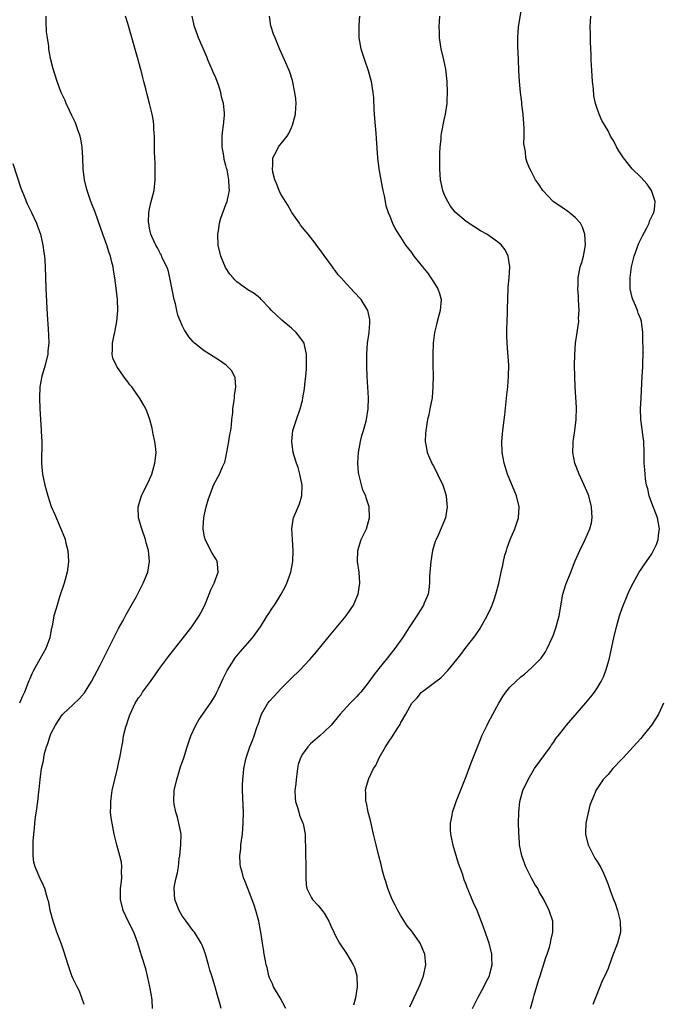
# Model space of a CAD drawing. Units: inches. Extents: x 2514000 to 2517000, y 1539000 to 1542000.
# Drawn here: x 2516591 to 2516709, y 1539770 to 1539950 of the extents above; entities that cross this region are included whole.
import ezdxf

# ---------------------------------------------------------------- set-up
doc = ezdxf.new("R2010")
doc.units = ezdxf.units.IN
doc.header["$MEASUREMENT"] = 0
doc.layers.add('LD25141539_10ft', color=93, linetype='Continuous')

msp = doc.modelspace()

# ---------------------------------------------------------------- linework, layer by layer
at = {"layer": 'LD25141539_10ft'}
for points, elevation in [([(2516674.17, 1539769), (2516675.17, 1539771), (2516676.26, 1539773), (2516676.49, 1539773.51), (2516677, 1539774.47), (2516677.26, 1539775), (2516677.36, 1539775.36), (2516677.78, 1539777), (2516677.73, 1539778.27), (2516677.73, 1539779), (2516677.23, 1539781), (2516677, 1539781.68), (2516676.12, 1539784.12), (2516675, 1539787), (2516674.38, 1539788.38), (2516673.51, 1539790.49), (2516673.2, 1539791.2), (2516673, 1539791.75), (2516672.64, 1539792.64), (2516672.31, 1539793.69), (2516671.62, 1539795.62), (2516671, 1539797.68), (2516670.68, 1539798.68), (2516670.22, 1539801), (2516670.16, 1539801.84), (2516670.15, 1539803), (2516670.43, 1539804.43), (2516670.49, 1539805), (2516671, 1539806.43), (2516671.19, 1539807), (2516672.25, 1539809.75), (2516673, 1539811.53), (2516673.93, 1539814.07), (2516675.63, 1539818.37), (2516675.89, 1539819), (2516676.84, 1539821), (2516677, 1539821.27), (2516677.88, 1539823), (2516678.97, 1539825), (2516679.75, 1539826.25), (2516680.27, 1539827), (2516681, 1539827.93), (2516682.1, 1539829), (2516683, 1539829.83), (2516683.67, 1539830.33), (2516685, 1539831.49), (2516686.53, 1539833), (2516686.75, 1539833.25), (2516687.57, 1539834.43), (2516687.88, 1539835), (2516688.79, 1539837), (2516689, 1539837.56), (2516689.51, 1539839), (2516690.06, 1539841), (2516690.74, 1539845), (2516691.26, 1539846.74), (2516692.18, 1539849), (2516693, 1539851.1), (2516693.82, 1539853), (2516694.81, 1539855), (2516695.69, 1539857), (2516695.95, 1539858.05), (2516696.11, 1539859), (2516696.03, 1539860.03), (2516695.98, 1539861), (2516695.46, 1539863), (2516695.34, 1539863.34), (2516694.66, 1539865), (2516693.73, 1539867), (2516692.92, 1539869), (2516692.53, 1539871), (2516692.6, 1539872.6), (2516692.61, 1539873), (2516692.65, 1539873.35), (2516692.93, 1539875), (2516693.18, 1539877), (2516693.21, 1539879.21), (2516692.99, 1539883), (2516692.92, 1539884.92), (2516692.88, 1539887), (2516692.89, 1539888.89), (2516693.04, 1539891.04), (2516693.36, 1539893), (2516693.39, 1539893.39), (2516693.63, 1539895), (2516693.62, 1539895.62), (2516693.7, 1539897), (2516693.61, 1539899), (2516693.61, 1539899.61), (2516693.49, 1539901), (2516693.53, 1539901.53), (2516693.52, 1539903), (2516693.92, 1539905), (2516694.18, 1539905.82), (2516694.52, 1539907), (2516694.9, 1539909), (2516694.77, 1539911), (2516694.32, 1539912.32), (2516693.93, 1539913), (2516693, 1539914.06), (2516691.87, 1539915), (2516691.37, 1539915.37), (2516691, 1539915.57), (2516688.98, 1539916.98), (2516687.08, 1539919), (2516686.26, 1539920.26), (2516685.73, 1539921), (2516685, 1539922.43), (2516684.66, 1539923), (2516684.18, 1539924.18), (2516683.96, 1539925), (2516683.9, 1539926.1), (2516683.7, 1539927), (2516683.59, 1539927.59), (2516683.61, 1539929), (2516683.61, 1539930.39), (2516683.44, 1539933), (2516683.23, 1539934.77), (2516683.19, 1539935.19), (2516682.95, 1539937), (2516682.76, 1539939), (2516682.65, 1539941), (2516682.57, 1539943), (2516682.5, 1539945.5), (2516682.48, 1539947), (2516682.61, 1539949), (2516683.27, 1539953)], 7010), ([(2516603, 1539769.73), (2516602.19, 1539772.19), (2516601.72, 1539773), (2516601, 1539774.48), (2516600.76, 1539775), (2516600.32, 1539776.32), (2516600.07, 1539777), (2516599.36, 1539779.36), (2516598.84, 1539780.84), (2516598.02, 1539783), (2516597.33, 1539785), (2516596.82, 1539787), (2516596.52, 1539788.52), (2516596.39, 1539789), (2516596.12, 1539789.88), (2516595.83, 1539791), (2516595.59, 1539791.59), (2516594.92, 1539793), (2516594.03, 1539795), (2516593.82, 1539795.82), (2516593.65, 1539797), (2516593.67, 1539798.33), (2516593.65, 1539799), (2516593.67, 1539799.67), (2516593.78, 1539801), (2516593.9, 1539802.1), (2516593.98, 1539803), (2516594.12, 1539804.12), (2516594.35, 1539805.65), (2516594.52, 1539807), (2516594.72, 1539808.72), (2516594.8, 1539809.2), (2516594.96, 1539811), (2516595.21, 1539813), (2516595.56, 1539814.44), (2516595.61, 1539815), (2516595.76, 1539815.76), (2516596.14, 1539817), (2516596.39, 1539817.61), (2516596.79, 1539819), (2516597, 1539819.5), (2516597.78, 1539821), (2516599, 1539822.88), (2516599.11, 1539823), (2516601, 1539824.77), (2516602.16, 1539825.84), (2516603.08, 1539826.92), (2516604.39, 1539829), (2516605.98, 1539831.98), (2516609.33, 1539838.67), (2516610.16, 1539840.16), (2516610.73, 1539841.27), (2516611.44, 1539842.56), (2516611.71, 1539843), (2516612.59, 1539844.59), (2516613.85, 1539847), (2516614.66, 1539849), (2516615, 1539851), (2516614.82, 1539853), (2516614.41, 1539854.41), (2516614.27, 1539855), (2516613.56, 1539857), (2516612.97, 1539859), (2516612.92, 1539861), (2516613.54, 1539863), (2516615, 1539866.05), (2516615.39, 1539867), (2516615.99, 1539869), (2516616.06, 1539869.94), (2516616.2, 1539871), (2516616.12, 1539872.12), (2516615.99, 1539873), (2516615.67, 1539874.33), (2516615.46, 1539875.46), (2516615.06, 1539877), (2516614.52, 1539878.53), (2516614.34, 1539879), (2516613.84, 1539879.84), (2516613.18, 1539881), (2516613, 1539881.22), (2516611.75, 1539883), (2516611.4, 1539883.4), (2516611, 1539883.96), (2516610.52, 1539884.52), (2516610.24, 1539885), (2516609, 1539886.77), (2516608.86, 1539887), (2516608.3, 1539888.3), (2516608.16, 1539889), (2516608.22, 1539889.78), (2516608.21, 1539891), (2516608.54, 1539892.54), (2516608.63, 1539893), (2516608.67, 1539893.33), (2516609.03, 1539895), (2516609.18, 1539897), (2516609.1, 1539899), (2516608.9, 1539901.1), (2516608.66, 1539903), (2516608.4, 1539904.4), (2516608.31, 1539905), (2516608.11, 1539905.89), (2516607.82, 1539907), (2516607.6, 1539907.6), (2516607.19, 1539909), (2516606.45, 1539911), (2516606.05, 1539912.05), (2516605.02, 1539915.02), (2516604.26, 1539917), (2516603.54, 1539919), (2516603.44, 1539919.44), (2516603.06, 1539921), (2516602.86, 1539923), (2516602.79, 1539925), (2516602.66, 1539927), (2516602.43, 1539928.43), (2516602.29, 1539929), (2516601.86, 1539930.14), (2516601.43, 1539931.43), (2516600.78, 1539932.78), (2516600.32, 1539933.68), (2516599.71, 1539935), (2516599.51, 1539935.51), (2516598.82, 1539937), (2516598.05, 1539939), (2516597.31, 1539941.31), (2516596.91, 1539943), (2516596.58, 1539944.58), (2516596.54, 1539945), (2516596.52, 1539945.48), (2516596.28, 1539947), (2516596.14, 1539948.14), (2516596.06, 1539949.94), (2516596.04, 1539951)], 6950), ([(2516615.55, 1539769), (2516615.48, 1539770.52), (2516615.38, 1539771.38), (2516615.08, 1539773), (2516614.7, 1539774.7), (2516614.29, 1539776.29), (2516613.65, 1539778.35), (2516613.33, 1539779.33), (2516612.85, 1539781), (2516612.09, 1539783), (2516611.08, 1539785), (2516610.14, 1539787), (2516609.67, 1539789), (2516609.69, 1539789.69), (2516609.67, 1539791), (2516609.82, 1539791.82), (2516609.9, 1539793), (2516609.84, 1539794.16), (2516609.93, 1539795), (2516609.83, 1539795.83), (2516609.55, 1539797), (2516609.01, 1539799.01), (2516608.54, 1539801), (2516608.12, 1539803), (2516607.96, 1539803.96), (2516607.86, 1539805), (2516607.91, 1539806.09), (2516607.9, 1539807), (2516608.03, 1539808.03), (2516608.18, 1539809), (2516608.62, 1539811), (2516609.12, 1539813), (2516609.45, 1539814.55), (2516609.57, 1539815), (2516609.9, 1539817), (2516610.09, 1539817.91), (2516610.25, 1539819), (2516610.64, 1539820.64), (2516610.76, 1539821), (2516610.83, 1539821.17), (2516611, 1539821.74), (2516611.33, 1539822.67), (2516611.42, 1539823), (2516612.36, 1539825), (2516613, 1539825.98), (2516613.44, 1539826.56), (2516613.72, 1539827), (2516615.17, 1539829), (2516617, 1539831.61), (2516618.46, 1539833.54), (2516621, 1539836.75), (2516622.73, 1539839), (2516624.11, 1539841), (2516624.42, 1539841.58), (2516625.11, 1539843), (2516625.91, 1539845), (2516626.24, 1539845.76), (2516626.86, 1539847), (2516627.59, 1539849), (2516627.42, 1539850.58), (2516627.41, 1539851), (2516627.26, 1539851.26), (2516627, 1539851.65), (2516626.49, 1539852.49), (2516625.16, 1539855), (2516625, 1539855.82), (2516624.82, 1539857), (2516624.82, 1539857.18), (2516624.94, 1539859), (2516625, 1539859.36), (2516625.39, 1539861), (2516625.73, 1539862.27), (2516626.59, 1539864.59), (2516626.73, 1539865), (2516627.53, 1539866.47), (2516627.79, 1539867), (2516628.37, 1539868.37), (2516628.81, 1539869.19), (2516629, 1539870.03), (2516629.54, 1539873), (2516629.72, 1539874.28), (2516629.87, 1539875), (2516630.01, 1539876.01), (2516630.08, 1539877), (2516630.23, 1539878.24), (2516630.27, 1539879), (2516630.51, 1539880.51), (2516630.54, 1539881), (2516630.55, 1539881.45), (2516630.8, 1539883), (2516630.66, 1539884.66), (2516630.56, 1539885), (2516629.99, 1539885.99), (2516629.05, 1539887), (2516627.82, 1539887.82), (2516625.97, 1539889), (2516625, 1539889.64), (2516623.26, 1539891), (2516623, 1539891.25), (2516622.18, 1539892.18), (2516621.71, 1539893), (2516621.4, 1539893.4), (2516621, 1539894.25), (2516620.7, 1539895), (2516620.18, 1539896.18), (2516620.02, 1539897), (2516619.74, 1539898.25), (2516619.52, 1539899), (2516618.72, 1539903), (2516618.38, 1539904.38), (2516618.14, 1539905), (2516617.33, 1539906.67), (2516617.16, 1539907.16), (2516617, 1539907.4), (2516616.48, 1539908.48), (2516616.13, 1539909), (2516615.43, 1539910.57), (2516615.26, 1539911), (2516615, 1539912.1), (2516614.84, 1539913), (2516614.83, 1539913.17), (2516614.87, 1539915), (2516615, 1539915.65), (2516615.32, 1539917), (2516615.67, 1539918.33), (2516615.82, 1539919), (2516616.05, 1539921), (2516616.03, 1539921.97), (2516616.04, 1539923), (2516616.01, 1539924.01), (2516615.94, 1539925), (2516615.9, 1539926.1), (2516615.89, 1539927), (2516615.9, 1539927.9), (2516615.88, 1539929), (2516615.8, 1539930.2), (2516615.78, 1539931), (2516615.7, 1539931.7), (2516615.48, 1539933), (2516615.02, 1539935), (2516614.59, 1539936.59), (2516614.34, 1539937.66), (2516613.98, 1539939), (2516613.75, 1539939.75), (2516613.46, 1539941), (2516613.36, 1539941.36), (2516612.93, 1539943), (2516611, 1539949.66), (2516610.59, 1539951)], 6960), ([(2516628.1, 1539769), (2516627.8, 1539770.2), (2516627.58, 1539771), (2516627.42, 1539771.42), (2516627.03, 1539773), (2516626.42, 1539775), (2516626.04, 1539776.04), (2516625.82, 1539777), (2516625.25, 1539779), (2516625.19, 1539779.19), (2516624.64, 1539780.64), (2516624.48, 1539781), (2516623.22, 1539783), (2516623, 1539783.27), (2516621.71, 1539785), (2516621, 1539786.03), (2516620.43, 1539787), (2516619.64, 1539789), (2516619.48, 1539791), (2516619.57, 1539791.57), (2516619.87, 1539793), (2516620.11, 1539793.89), (2516620.28, 1539795), (2516620.45, 1539796.45), (2516620.54, 1539797), (2516620.75, 1539799), (2516620.77, 1539801), (2516620.39, 1539803), (2516620.11, 1539804.11), (2516619.82, 1539805), (2516619.53, 1539806.47), (2516619.45, 1539807), (2516619.54, 1539809), (2516619.97, 1539811), (2516620.45, 1539812.45), (2516620.69, 1539813.31), (2516621.29, 1539815), (2516621.88, 1539817), (2516622.56, 1539819), (2516623.47, 1539821), (2516624.02, 1539821.98), (2516626.19, 1539825), (2516627, 1539826.34), (2516627.34, 1539827), (2516627.64, 1539827.64), (2516628.47, 1539829.53), (2516629.23, 1539831), (2516630.49, 1539833), (2516630.71, 1539833.29), (2516631.61, 1539834.39), (2516633.87, 1539837), (2516634.36, 1539837.64), (2516635.31, 1539839), (2516636.57, 1539841), (2516636.73, 1539841.27), (2516637.52, 1539842.48), (2516637.89, 1539843), (2516639.13, 1539845), (2516639.77, 1539846.23), (2516640.14, 1539847), (2516640.86, 1539849), (2516641.26, 1539851), (2516641.34, 1539853), (2516641.18, 1539855), (2516641.05, 1539857), (2516641.32, 1539858.68), (2516641.4, 1539859), (2516642.47, 1539861.53), (2516642.91, 1539863), (2516642.97, 1539865), (2516642.56, 1539867), (2516642.24, 1539868.24), (2516641.92, 1539869), (2516641.44, 1539870.56), (2516641.32, 1539871), (2516641.06, 1539873), (2516641.28, 1539875), (2516641.9, 1539877), (2516642.6, 1539879), (2516643, 1539880.53), (2516643.1, 1539881), (2516643.38, 1539882.62), (2516643.45, 1539883.45), (2516643.64, 1539885), (2516643.73, 1539886.27), (2516643.77, 1539887), (2516643.76, 1539889), (2516643.37, 1539890.63), (2516643.3, 1539891), (2516643.2, 1539891.2), (2516642.38, 1539892.38), (2516641.87, 1539893), (2516641, 1539893.75), (2516639.24, 1539895.24), (2516638.19, 1539896.19), (2516637.37, 1539897), (2516637, 1539897.45), (2516635.47, 1539899), (2516635.25, 1539899.25), (2516634.14, 1539900.14), (2516633, 1539900.83), (2516631, 1539902.25), (2516630.61, 1539902.61), (2516630.29, 1539903), (2516629.69, 1539903.69), (2516628.92, 1539904.92), (2516628.07, 1539907), (2516627.58, 1539909), (2516627.52, 1539911), (2516627.65, 1539911.65), (2516627.83, 1539913), (2516628.03, 1539913.97), (2516629, 1539916.46), (2516629.25, 1539917), (2516629.29, 1539917.29), (2516629.66, 1539919), (2516629.58, 1539919.58), (2516629.53, 1539921), (2516629.2, 1539922.8), (2516629.1, 1539923.1), (2516629, 1539923.59), (2516628.68, 1539924.68), (2516628.62, 1539925.38), (2516628.32, 1539927), (2516628.32, 1539929), (2516628.35, 1539929.65), (2516628.57, 1539931), (2516628.74, 1539932.74), (2516628.74, 1539933), (2516628.72, 1539933.28), (2516628.56, 1539935), (2516628.2, 1539936.2), (2516628.06, 1539937), (2516627.62, 1539938.38), (2516627, 1539939.96), (2516626.68, 1539940.68), (2516626.56, 1539941), (2516625.7, 1539943), (2516625.5, 1539943.5), (2516623.98, 1539947), (2516623.72, 1539947.72), (2516623.22, 1539949), (2516622.79, 1539951)], 6970), ([(2516639.96, 1539769), (2516638.91, 1539771), (2516637.72, 1539773), (2516637.51, 1539773.51), (2516637, 1539774.64), (2516636.86, 1539775), (2516636.52, 1539776.52), (2516636.38, 1539777), (2516636.22, 1539777.78), (2516636.01, 1539779), (2516635.89, 1539779.89), (2516635.69, 1539781), (2516635.41, 1539783), (2516635.34, 1539783.34), (2516635.05, 1539785), (2516634.49, 1539787), (2516634.12, 1539788.12), (2516633.03, 1539791.03), (2516632.43, 1539792.43), (2516632.22, 1539793), (2516631.97, 1539794.03), (2516631.69, 1539795), (2516631.62, 1539795.62), (2516631.56, 1539797), (2516631.71, 1539798.29), (2516631.74, 1539799), (2516631.84, 1539799.84), (2516632, 1539801), (2516632.16, 1539803), (2516632.19, 1539805), (2516632.04, 1539809), (2516632.04, 1539809.96), (2516632.07, 1539811), (2516632.19, 1539812.19), (2516632.25, 1539813), (2516632.69, 1539815), (2516633.37, 1539817), (2516633.84, 1539818.16), (2516634.16, 1539819), (2516634.74, 1539820.74), (2516634.88, 1539821.12), (2516635.37, 1539822.63), (2516635.53, 1539823), (2516636.69, 1539825), (2516637, 1539825.38), (2516637.8, 1539826.2), (2516638.48, 1539827), (2516639, 1539827.56), (2516641, 1539829.6), (2516642.47, 1539831), (2516644.37, 1539833), (2516645.58, 1539834.42), (2516647.68, 1539837), (2516651, 1539841), (2516651.83, 1539842.17), (2516652.35, 1539843), (2516653, 1539844.47), (2516653.2, 1539845), (2516653.51, 1539847), (2516653.38, 1539849), (2516653.13, 1539851), (2516653.18, 1539853), (2516653.79, 1539855), (2516654.73, 1539857), (2516655.31, 1539859), (2516655.23, 1539861), (2516654.66, 1539862.66), (2516654.6, 1539863), (2516654.09, 1539864.09), (2516653.49, 1539866.51), (2516653.33, 1539867), (2516653.29, 1539867.29), (2516653.14, 1539869), (2516653.29, 1539871), (2516653.68, 1539873), (2516653.92, 1539874.08), (2516654.21, 1539875), (2516654.69, 1539876.69), (2516654.76, 1539877), (2516655.08, 1539879), (2516655.12, 1539881), (2516654.89, 1539884.89), (2516654.8, 1539886.8), (2516654.79, 1539889), (2516654.92, 1539891), (2516655.22, 1539893), (2516655.33, 1539894.67), (2516655.38, 1539895), (2516655.35, 1539895.35), (2516654.98, 1539897), (2516653.79, 1539899), (2516652.43, 1539900.43), (2516651.96, 1539901), (2516651, 1539901.98), (2516650.12, 1539903), (2516649.57, 1539903.57), (2516649, 1539904.37), (2516648.7, 1539904.7), (2516648.52, 1539905), (2516647, 1539907.08), (2516646.17, 1539908.17), (2516645.61, 1539909), (2516645.36, 1539909.36), (2516644.06, 1539911), (2516642.65, 1539912.65), (2516642.45, 1539913), (2516641.08, 1539915), (2516641, 1539915.12), (2516640.34, 1539916.34), (2516639.92, 1539917), (2516639, 1539918.48), (2516638.73, 1539919), (2516638.28, 1539920.28), (2516637.97, 1539921), (2516637.6, 1539922.4), (2516637.5, 1539923), (2516637.59, 1539923.59), (2516637.56, 1539925), (2516638.23, 1539926.23), (2516638.61, 1539927), (2516640.21, 1539929), (2516640.51, 1539929.49), (2516641, 1539930.56), (2516641.16, 1539930.84), (2516641.22, 1539931), (2516641.74, 1539933), (2516641.78, 1539934.22), (2516641.84, 1539935), (2516641.8, 1539935.8), (2516641.64, 1539937), (2516641.18, 1539939.18), (2516640.7, 1539940.7), (2516640.58, 1539941), (2516639.73, 1539943), (2516638.88, 1539944.88), (2516637.99, 1539947), (2516637.71, 1539947.71), (2516637.3, 1539949), (2516637.24, 1539949.24), (2516636.98, 1539951)], 6980), ([(2516653.44, 1539951), (2516653.35, 1539949.35), (2516653.32, 1539949), (2516653.35, 1539947), (2516653.7, 1539945), (2516654.36, 1539943), (2516655.07, 1539941), (2516655.62, 1539939), (2516655.93, 1539937), (2516656.01, 1539936.01), (2516656.11, 1539933.89), (2516656.21, 1539932.21), (2516656.48, 1539929.52), (2516656.53, 1539928.53), (2516656.77, 1539925), (2516657.03, 1539923), (2516657.64, 1539919.64), (2516657.76, 1539919), (2516657.98, 1539918.02), (2516658.29, 1539916.29), (2516658.73, 1539915), (2516659, 1539914.33), (2516659.49, 1539913), (2516659.98, 1539911.98), (2516660.59, 1539911), (2516661, 1539910.47), (2516661.91, 1539909), (2516663, 1539907.63), (2516663.44, 1539907), (2516665.01, 1539905), (2516665.91, 1539903.91), (2516666.56, 1539903), (2516667, 1539902.27), (2516667.82, 1539901), (2516668.11, 1539900.11), (2516668.4, 1539899), (2516668.24, 1539897), (2516667.68, 1539895), (2516667.56, 1539894.44), (2516667.19, 1539893), (2516666.97, 1539891), (2516666.93, 1539888.93), (2516666.93, 1539887), (2516666.94, 1539885.06), (2516666.93, 1539883), (2516666.76, 1539881), (2516666.38, 1539879), (2516666.14, 1539877.86), (2516665.93, 1539877), (2516665.59, 1539875), (2516665.54, 1539874.46), (2516665.5, 1539873), (2516665.75, 1539871.75), (2516665.86, 1539871), (2516666.71, 1539869), (2516666.81, 1539868.81), (2516667, 1539868.5), (2516667.78, 1539867), (2516668.75, 1539865), (2516669, 1539864.25), (2516669.36, 1539863), (2516669.49, 1539861.49), (2516669.55, 1539861), (2516669.23, 1539859), (2516667.93, 1539855.93), (2516667.49, 1539855), (2516667.36, 1539854.64), (2516666.87, 1539853), (2516666.52, 1539851), (2516666.32, 1539848.32), (2516666.29, 1539847), (2516666.17, 1539845.83), (2516666.02, 1539845), (2516665.33, 1539843.33), (2516665.21, 1539843), (2516663.95, 1539841), (2516663, 1539839.57), (2516662.65, 1539839), (2516661.36, 1539837), (2516659.95, 1539835), (2516658.38, 1539833), (2516657, 1539831.34), (2516655.96, 1539830.04), (2516655, 1539828.66), (2516653.69, 1539827), (2516653.37, 1539826.63), (2516653, 1539826.21), (2516651.77, 1539825), (2516649.92, 1539823), (2516648.26, 1539821), (2516647, 1539819.75), (2516646.19, 1539819), (2516644.48, 1539817.52), (2516643.99, 1539817), (2516643, 1539815.65), (2516642.64, 1539815), (2516642.23, 1539813.76), (2516642.12, 1539813), (2516642, 1539812), (2516641.84, 1539811), (2516641.78, 1539810.22), (2516641.63, 1539809), (2516641.67, 1539807.67), (2516641.74, 1539807), (2516642.11, 1539805.89), (2516642.34, 1539805), (2516642.46, 1539804.46), (2516643.08, 1539803), (2516643.12, 1539802.88), (2516643.5, 1539801), (2516643.51, 1539799.51), (2516643.57, 1539799), (2516643.6, 1539797), (2516643.65, 1539795.65), (2516643.65, 1539793), (2516643.71, 1539791.71), (2516643.82, 1539791), (2516644.7, 1539789.3), (2516644.83, 1539789), (2516645.9, 1539787.9), (2516646.65, 1539787), (2516647, 1539786.5), (2516647.85, 1539785), (2516648.19, 1539784.19), (2516648.74, 1539783), (2516649, 1539782.48), (2516649.79, 1539781), (2516651.08, 1539779.08), (2516652.32, 1539777), (2516652.52, 1539776.52), (2516652.97, 1539775), (2516653.02, 1539773), (2516652.71, 1539771), (2516652.39, 1539769.61)], 6990), ([(2516662.7, 1539769.3), (2516663.93, 1539771.93), (2516664.42, 1539773), (2516664.57, 1539773.43), (2516665.22, 1539775), (2516665.64, 1539777), (2516665.42, 1539779), (2516664.7, 1539780.7), (2516664.56, 1539781), (2516663.18, 1539783), (2516663, 1539783.24), (2516662.2, 1539784.2), (2516661, 1539786.13), (2516660.49, 1539787), (2516659.98, 1539787.98), (2516659.48, 1539789), (2516658.67, 1539791), (2516658.29, 1539792.29), (2516658.06, 1539793), (2516657.71, 1539794.29), (2516657.44, 1539795.44), (2516657.03, 1539797), (2516656.53, 1539799), (2516656.06, 1539801), (2516655.46, 1539803.46), (2516655.03, 1539805), (2516654.72, 1539806.72), (2516654.63, 1539807), (2516654.62, 1539808.62), (2516654.56, 1539809), (2516654.64, 1539809.36), (2516655.11, 1539811), (2516655.18, 1539811.18), (2516656.06, 1539813), (2516656.44, 1539813.56), (2516657.1, 1539815), (2516658.26, 1539817), (2516659, 1539818.22), (2516659.33, 1539818.67), (2516660.46, 1539820.46), (2516660.89, 1539821.11), (2516661, 1539821.32), (2516661.98, 1539823), (2516663.08, 1539825), (2516664.01, 1539825.99), (2516664.83, 1539827), (2516665, 1539827.16), (2516667.46, 1539829), (2516668.36, 1539829.64), (2516669.67, 1539831), (2516671.27, 1539833), (2516672.05, 1539833.95), (2516672.84, 1539835), (2516674.64, 1539837.36), (2516675, 1539837.91), (2516675.46, 1539838.54), (2516676.88, 1539841), (2516677.55, 1539842.45), (2516677.79, 1539843), (2516678.22, 1539844.22), (2516678.47, 1539845), (2516678.98, 1539846.98), (2516679.41, 1539849), (2516679.71, 1539850.29), (2516679.85, 1539851), (2516680.12, 1539852.12), (2516680.37, 1539853), (2516680.54, 1539853.46), (2516681.05, 1539855), (2516681.9, 1539857), (2516682.61, 1539859), (2516682.75, 1539861), (2516682.24, 1539863), (2516680.58, 1539867), (2516680.2, 1539868.2), (2516679.95, 1539869), (2516679.6, 1539871), (2516679.56, 1539873), (2516679.69, 1539874.31), (2516679.74, 1539875), (2516680.1, 1539877.9), (2516680.48, 1539881.52), (2516680.62, 1539883), (2516680.78, 1539885), (2516680.82, 1539887), (2516680.66, 1539889.34), (2516680.5, 1539891), (2516680.45, 1539892.45), (2516680.45, 1539893), (2516680.49, 1539893.51), (2516680.56, 1539896.56), (2516680.61, 1539897.39), (2516680.62, 1539899), (2516680.71, 1539901.29), (2516680.88, 1539903), (2516681, 1539905), (2516680.71, 1539907), (2516680.15, 1539908.15), (2516679.5, 1539909), (2516679, 1539909.45), (2516678.1, 1539910.1), (2516676.78, 1539911), (2516675.65, 1539911.65), (2516674.43, 1539912.43), (2516673, 1539913.36), (2516671.02, 1539915.02), (2516670.14, 1539916.14), (2516669.4, 1539917.4), (2516669, 1539918.35), (2516668.75, 1539919), (2516668.42, 1539920.42), (2516668.33, 1539921), (2516668.19, 1539923), (2516668.19, 1539924.19), (2516668.17, 1539925), (2516668.17, 1539925.83), (2516668.25, 1539927), (2516668.43, 1539928.43), (2516668.46, 1539929), (2516668.51, 1539929.49), (2516669, 1539931.96), (2516669.24, 1539933), (2516669.54, 1539935), (2516669.55, 1539935.55), (2516669.62, 1539937), (2516669.52, 1539939), (2516669.26, 1539941.26), (2516668.91, 1539943), (2516668.45, 1539945), (2516668.15, 1539947), (2516668.13, 1539948.13), (2516668.09, 1539949), (2516668.21, 1539951)], 7000), ([(2516684.81, 1539769), (2516685.27, 1539770.73), (2516685.44, 1539771.44), (2516686.31, 1539774.31), (2516686.55, 1539775), (2516687.63, 1539778.37), (2516687.85, 1539779), (2516688.28, 1539780.28), (2516688.47, 1539781), (2516688.52, 1539781.48), (2516688.89, 1539783), (2516688.88, 1539784.88), (2516688.86, 1539785), (2516688.22, 1539787), (2516687.22, 1539789), (2516686.41, 1539790.41), (2516686.13, 1539791), (2516685.67, 1539791.67), (2516685, 1539792.93), (2516683.94, 1539795), (2516683.18, 1539797), (2516682.79, 1539799), (2516682.7, 1539800.7), (2516682.65, 1539801), (2516682.64, 1539801.36), (2516682.61, 1539803), (2516682.63, 1539805), (2516682.84, 1539807), (2516683.42, 1539809), (2516684.37, 1539811), (2516685.56, 1539813), (2516688.48, 1539817), (2516688.66, 1539817.34), (2516689, 1539817.82), (2516689.45, 1539818.55), (2516689.84, 1539819), (2516691, 1539820.49), (2516691.42, 1539821), (2516694.95, 1539825.05), (2516695.86, 1539826.14), (2516696.51, 1539827), (2516697, 1539827.73), (2516697.77, 1539829), (2516698.17, 1539829.83), (2516698.63, 1539831), (2516699.18, 1539833), (2516700.07, 1539837), (2516700.56, 1539839), (2516701.11, 1539841), (2516701.58, 1539842.42), (2516702.63, 1539845), (2516703, 1539845.86), (2516703.59, 1539847), (2516704.71, 1539849), (2516705, 1539849.46), (2516705.65, 1539850.35), (2516706.06, 1539851), (2516707, 1539852.42), (2516707.34, 1539853), (2516707.89, 1539854.11), (2516708.17, 1539855), (2516708.33, 1539856.33), (2516708.44, 1539857), (2516708.09, 1539859), (2516707.79, 1539859.79), (2516707, 1539861.71), (2516706.55, 1539863), (2516706.29, 1539864.29), (2516706.07, 1539865), (2516705.86, 1539866.14), (2516705.78, 1539867), (2516705.77, 1539867.77), (2516705.65, 1539869), (2516705.62, 1539870.38), (2516705.63, 1539871), (2516705.55, 1539873), (2516705.32, 1539874.68), (2516705.26, 1539875.26), (2516704.99, 1539877), (2516704.96, 1539879), (2516705.08, 1539881), (2516705.28, 1539885), (2516705.39, 1539886.61), (2516705.39, 1539887), (2516705.35, 1539887.35), (2516705.42, 1539889), (2516705.44, 1539890.56), (2516705.4, 1539891), (2516705.37, 1539893), (2516705.15, 1539895), (2516705, 1539895.41), (2516704.54, 1539896.54), (2516704.41, 1539897), (2516704.05, 1539897.95), (2516703.55, 1539899), (2516703.4, 1539899.4), (2516703.07, 1539901), (2516703.05, 1539903.05), (2516703.33, 1539905), (2516703.82, 1539907), (2516704.29, 1539908.29), (2516704.64, 1539909.36), (2516705.29, 1539910.71), (2516706.04, 1539912.04), (2516706.52, 1539913), (2516706.62, 1539913.38), (2516707.26, 1539914.74), (2516707.42, 1539915), (2516707.51, 1539915.51), (2516707.65, 1539917), (2516706.98, 1539919), (2516706.18, 1539920.18), (2516705, 1539921.44), (2516703.44, 1539923), (2516701.81, 1539925), (2516701, 1539926.32), (2516700.56, 1539927), (2516700.04, 1539928.04), (2516699.48, 1539929), (2516699, 1539929.94), (2516697.87, 1539931.87), (2516697.38, 1539933), (2516697, 1539934.06), (2516696.72, 1539935), (2516696.4, 1539936.4), (2516696.34, 1539937.66), (2516696.17, 1539939), (2516696.07, 1539940.07), (2516695.93, 1539943), (2516695.9, 1539943.9), (2516695.79, 1539946.21), (2516695.8, 1539947.8), (2516695.75, 1539949), (2516695.83, 1539951)], 7020), ([(2516589.95, 1539923.95), (2516591.42, 1539919.42), (2516591.57, 1539919), (2516592.02, 1539917.98), (2516592.57, 1539916.57), (2516593, 1539915.74), (2516593.23, 1539915.24), (2516593.37, 1539915), (2516594.3, 1539913), (2516594.49, 1539912.49), (2516595.01, 1539911), (2516595.45, 1539909), (2516595.64, 1539907.64), (2516595.74, 1539907), (2516595.81, 1539906.19), (2516595.89, 1539905), (2516596.02, 1539901), (2516596.26, 1539896.26), (2516596.43, 1539893.57), (2516596.51, 1539892.51), (2516596.54, 1539891), (2516596.39, 1539889.61), (2516596.35, 1539889), (2516595.86, 1539887), (2516595.29, 1539885), (2516594.9, 1539883), (2516594.81, 1539881), (2516594.89, 1539879), (2516595.14, 1539875.14), (2516595.17, 1539874.83), (2516595.25, 1539873), (2516595.23, 1539869), (2516595.4, 1539867), (2516595.79, 1539865), (2516596.35, 1539863), (2516597, 1539861.04), (2516597.63, 1539859.63), (2516598.75, 1539857), (2516599.39, 1539855.39), (2516599.52, 1539855), (2516599.67, 1539854.33), (2516600.01, 1539853), (2516600.14, 1539851), (2516600.03, 1539849.97), (2516599.9, 1539849), (2516599.35, 1539847), (2516598.53, 1539844.53), (2516598.05, 1539843), (2516597.83, 1539842.17), (2516597.49, 1539841), (2516597.14, 1539839.14), (2516597, 1539838.49), (2516596.74, 1539837), (2516596.01, 1539835), (2516594.9, 1539833.1), (2516594.67, 1539832.67), (2516593.71, 1539831), (2516593.47, 1539830.53), (2516593, 1539829.34), (2516592.89, 1539829.11), (2516592.79, 1539828.79), (2516592.09, 1539827), (2516591.74, 1539826.26), (2516591.19, 1539825)], 6940), ([(2516709.19, 1539825), (2516708.22, 1539823), (2516707.78, 1539822.22), (2516706.98, 1539821), (2516705.38, 1539819), (2516705, 1539818.55), (2516704.26, 1539817.74), (2516703, 1539816.31), (2516701.76, 1539815), (2516701, 1539814.16), (2516700.43, 1539813.57), (2516699.86, 1539813), (2516699, 1539811.95), (2516698.1, 1539811), (2516696.76, 1539809), (2516696.63, 1539808.63), (2516695.69, 1539806.31), (2516694.96, 1539803), (2516694.88, 1539801.12), (2516694.88, 1539801), (2516694.9, 1539800.9), (2516695.37, 1539799), (2516695.82, 1539798.18), (2516696.61, 1539796.61), (2516697, 1539795.97), (2516697.35, 1539795.35), (2516697.6, 1539795), (2516698.19, 1539793.81), (2516698.54, 1539793), (2516699, 1539791.74), (2516699.37, 1539790.63), (2516700, 1539789), (2516700.33, 1539788.33), (2516700.76, 1539787), (2516701.25, 1539785), (2516701.26, 1539783), (2516700.75, 1539781), (2516699.71, 1539778.29), (2516699, 1539776.34), (2516698.4, 1539775), (2516697.94, 1539774.06), (2516697.52, 1539773), (2516696.68, 1539771), (2516696.24, 1539769.76)], 7030)]:
    msp.add_lwpolyline(points, dxfattribs=dict(at, elevation=elevation))

doc.saveas('drawing.dxf')
